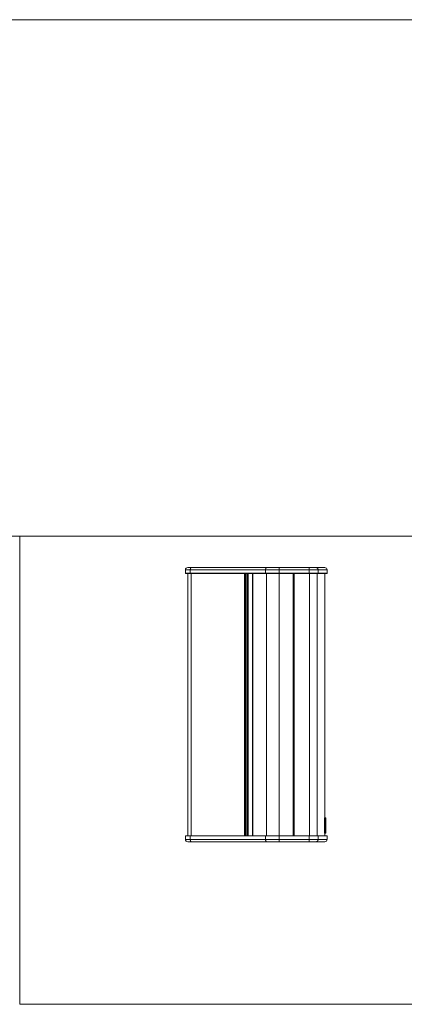
# Model space of a CAD drawing. Units: millimetres. Extents: x -735 to 826, y 500 to 1319.
# Drawn here: x 5 to 325, y 500 to 1319 of the extents above; entities that cross this region are included whole.
import ezdxf

# ---------------------------------------------------------------- set-up
doc = ezdxf.new("R2010")
doc.units = ezdxf.units.MM
doc.layers.get('0').update_dxf_attribs({"lineweight": 25})
for name, color, linetype, lineweight in [('Keine', 7, 'Continuous', 9), ('SICHTBAR', 7, 'Continuous', 5), ('TANGENTIALE KANTEN', 7, 'Continuous', 5)]:
    doc.layers.add(name, color=color, linetype=linetype, lineweight=lineweight)

# ---------------------------------------------------------------- blocks, each defined once
blk = doc.blocks.new('Gruppe-3')
at = {"layer": 'SICHTBAR'}
for p, q in [((53.95, 749.71), (53.95, 746.91)), ((57.99, 746.91), (53.95, 746.91)), ((53.95, 746.91), (54.15, 746.71)), ((54.15, 746.71), (58.07, 746.71)), ((58.84, 751.71), (55.95, 751.71)), ((55.95, 528.71), (55.95, 746.71)), ((120.58, 746.91), (57.99, 746.91)), ((58.07, 746.71), (120.66, 746.71)), ((121.43, 751.71), (58.84, 751.71)), ((104.03, 528.71), (104.03, 746.71)), ((109.62, 528.71), (109.62, 746.71)), ((131.99, 746.91), (120.58, 746.91)), ((120.66, 746.71), (131.99, 746.71)), ((131.99, 751.71), (121.43, 751.71)), ((156.8, 751.71), (131.99, 751.71)), ((156.8, 746.91), (131.99, 746.91)), ((131.99, 746.71), (156.8, 746.71)), ((144.45, 528.71), (144.45, 746.71)), ((162.52, 751.71), (156.8, 751.71)), ((164.43, 746.91), (156.8, 746.91)), ((156.8, 746.71), (164.24, 746.71)), ((169.82, 751.71), (162.52, 751.71)), ((164.24, 746.71), (171.62, 746.71)), ((171.82, 746.91), (164.43, 746.91)), ((169.82, 543.71), (169.82, 746.71)), ((171.62, 746.71), (171.82, 746.91)), ((171.82, 749.71), (171.82, 746.91)), ((169.69, 542.21), (169.69, 532.21)), ((170.19, 543.71), (169.74, 543.71)), ((170.69, 542.21), (170.69, 543.21)), ((170.69, 532.21), (170.69, 542.21)), ((170.69, 542.06), (170.74, 542.06)), ((170.74, 541.73), (170.74, 542.06)), ((170.74, 533.35), (170.74, 541.73)), ((170.69, 532.36), (170.74, 532.36)), ((170.69, 531.21), (170.69, 532.21)), ((170.74, 532.36), (170.74, 533.35)), ((53.95, 528.51), (54.15, 528.71)), ((53.95, 525.71), (53.95, 528.51)), ((53.95, 528.51), (57.99, 528.51)), ((58.07, 528.71), (54.15, 528.71)), ((57.99, 528.51), (120.58, 528.51)), ((120.66, 528.71), (58.07, 528.71)), ((120.58, 528.51), (131.99, 528.51)), ((131.99, 528.71), (120.66, 528.71)), ((156.8, 528.71), (131.99, 528.71)), ((131.99, 528.51), (156.8, 528.51)), ((164.24, 528.71), (156.8, 528.71)), ((156.8, 528.51), (164.43, 528.51)), ((171.62, 528.71), (164.24, 528.71)), ((164.43, 528.51), (171.82, 528.51)), ((169.74, 530.71), (170.19, 530.71)), ((169.82, 528.71), (169.82, 530.71)), ((171.62, 528.71), (171.82, 528.51)), ((171.82, 525.71), (171.82, 528.51)), ((55.95, 523.71), (58.84, 523.71)), ((58.84, 523.71), (121.43, 523.71)), ((121.43, 523.71), (131.99, 523.71)), ((131.99, 523.71), (156.8, 523.71)), ((156.8, 523.71), (162.52, 523.71)), ((162.52, 523.71), (169.82, 523.71))]:
    blk.add_line(p, q, dxfattribs=at)
for centre, radius, start, end in [((55.95, 749.71), 2, 90, 180), ((169.82, 749.71), 2, 0, 90), ((170.19, 543.21), 0.5, 0, 90), ((55.95, 525.71), 2, 180, 270), ((169.82, 525.71), 2, 270, 0), ((170.19, 531.21), 0.5, 270, 0)]:
    blk.add_arc(centre, radius, start, end, dxfattribs=at)
for points in [[(169.74, 543.71), (169.74, 543.71), (169.73, 543.66), (169.72, 543.54), (169.71, 543.37), (169.7, 543.17), (169.7, 542.92), (169.69, 542.65), (169.69, 542.35), (169.69, 542.21)], [(169.69, 532.21), (169.69, 532.07), (169.69, 531.78), (169.7, 531.5), (169.7, 531.25), (169.71, 531.05), (169.72, 530.88), (169.73, 530.77), (169.74, 530.71), (169.74, 530.71)]]:
    blk.add_open_spline(points, degree=2, dxfattribs=at)
at = {"layer": 'TANGENTIALE KANTEN'}
for p, q in [((53.95, 749.71), (57.99, 749.71)), ((57.99, 749.71), (120.58, 749.71)), ((57.99, 749.71), (57.99, 746.91)), ((57.99, 746.91), (58.07, 746.71)), ((58.84, 528.71), (58.84, 746.71)), ((103.11, 528.71), (103.11, 746.71)), ((103.78, 528.71), (103.78, 746.71)), ((103.99, 528.71), (103.99, 746.71)), ((104.95, 528.71), (104.95, 746.71)), ((105.62, 528.71), (105.62, 746.71)), ((105.7, 528.71), (105.7, 746.71)), ((106.1, 528.71), (106.1, 746.71)), ((109.91, 528.71), (109.91, 746.71)), ((120.58, 749.71), (120.58, 746.91)), ((120.58, 749.71), (131.99, 749.71)), ((120.58, 746.91), (120.66, 746.71)), ((121.43, 528.71), (121.43, 746.71)), ((131.99, 751.71), (131.99, 749.71)), ((131.99, 749.71), (156.8, 749.71)), ((131.99, 749.71), (131.99, 746.91)), ((131.99, 746.71), (131.99, 746.91)), ((131.99, 528.71), (131.99, 746.71)), ((143.45, 528.71), (143.45, 746.71)), ((156.8, 751.71), (156.8, 749.71)), ((156.8, 749.71), (156.8, 746.91)), ((156.8, 749.71), (164.43, 749.71)), ((156.8, 746.71), (156.8, 746.91)), ((157.03, 528.71), (157.03, 746.71)), ((163.51, 528.71), (163.51, 746.71)), ((164.24, 746.71), (164.43, 746.91)), ((164.43, 749.71), (171.82, 749.71)), ((164.43, 749.71), (164.43, 746.91)), ((169.69, 542.21), (170.19, 542.21)), ((170.19, 543.71), (170.19, 542.21)), ((170.19, 542.21), (170.19, 532.21)), ((170.19, 542.21), (170.69, 542.21)), ((170.69, 541.73), (170.74, 541.73)), ((170.19, 532.21), (169.69, 532.21)), ((170.19, 532.21), (170.69, 532.21)), ((170.19, 532.21), (170.19, 530.71)), ((170.69, 533.35), (170.74, 533.35)), ((57.99, 525.71), (53.95, 525.71)), ((57.99, 528.51), (58.07, 528.71)), ((57.99, 525.71), (57.99, 528.51)), ((120.58, 525.71), (57.99, 525.71)), ((120.58, 528.51), (120.66, 528.71)), ((120.58, 525.71), (120.58, 528.51)), ((131.99, 525.71), (120.58, 525.71)), ((131.99, 528.71), (131.99, 528.51)), ((131.99, 525.71), (131.99, 528.51)), ((131.99, 523.71), (131.99, 525.71)), ((156.8, 525.71), (131.99, 525.71)), ((156.8, 528.71), (156.8, 528.51)), ((156.8, 525.71), (156.8, 528.51)), ((156.8, 523.71), (156.8, 525.71)), ((164.43, 525.71), (156.8, 525.71)), ((164.24, 528.71), (164.43, 528.51)), ((164.43, 525.71), (164.43, 528.51)), ((171.82, 525.71), (164.43, 525.71))]:
    blk.add_line(p, q, dxfattribs=at)
for points in [[(58.84, 751.71), (58.54, 751.71), (57.99, 750.42), (57.99, 749.71)], [(121.43, 751.71), (121.13, 751.71), (120.58, 750.42), (120.58, 749.71)], [(164.43, 749.71), (164.43, 750.42), (163.19, 751.71), (162.52, 751.71)], [(57.99, 525.71), (57.99, 525), (58.54, 523.71), (58.84, 523.71)], [(120.58, 525.71), (120.58, 525), (121.13, 523.71), (121.43, 523.71)], [(162.52, 523.71), (163.19, 523.71), (164.43, 525), (164.43, 525.71)]]:
    blk.add_open_spline(points, degree=2, dxfattribs=at)

msp = doc.modelspace()

# ---------------------------------------------------------------- linework, layer by layer
at = {"color": 7, "linetype": 'Continuous', "lineweight": 9, "transparency": 33554687, "flags": 128}
msp.add_lwpolyline([(-735.4593, 1318.61309), (825.98546, 1318.61309), (825.98546, 889.17606), (-735.4593, 889.17606)], close=True, dxfattribs=at)
at = {"layer": 'Keine', "color": 7, "linetype": 'Continuous', "lineweight": 9, "transparency": 33554687, "flags": 128}
msp.add_lwpolyline([(4.55299, 889.17606), (415.26923, 889.17606), (415.26923, 500), (4.55299, 500)], close=True, dxfattribs=at)

# ---------------------------------------------------------------- block references
at = {"layer": 'Keine', "color": 7, "transparency": 33554687}
msp.add_blockref('Gruppe-3', (88.48546, 111.44338), dxfattribs=at)

doc.saveas('drawing.dxf')
